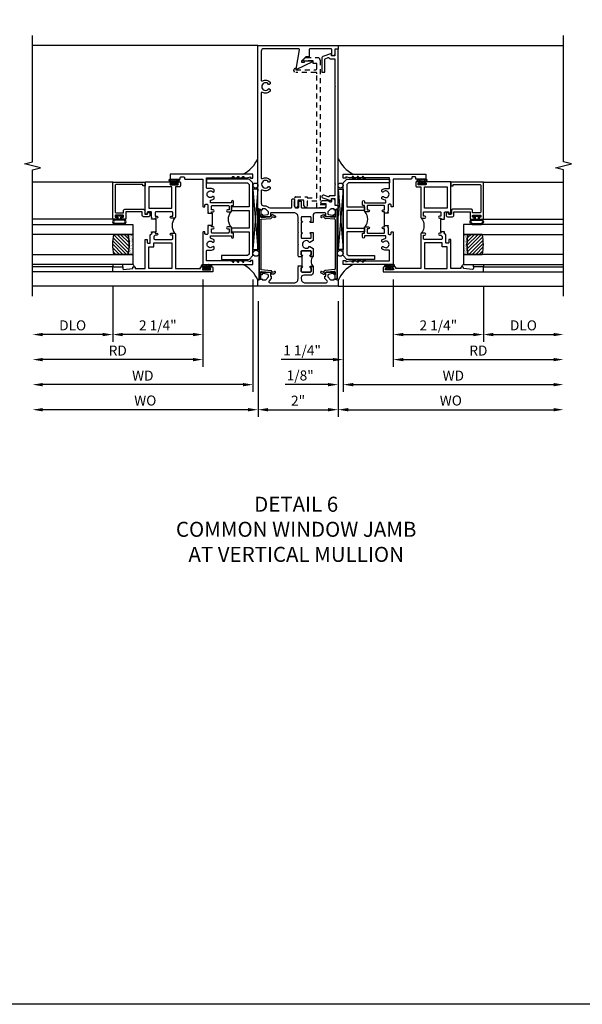
# Model space of a CAD drawing. Extents: x 0 to 124, y 0 to 79.
# Drawn here: x 67 to 81, y 0 to 25 of the extents above; entities that cross this region are included whole.
import ezdxf

# ---------------------------------------------------------------- set-up
doc = ezdxf.new("R2010")
doc.units = 0
doc.header["$LTSCALE"] = 0.5
doc.header["$MEASUREMENT"] = 0
doc.linetypes.add('HIDDEN', pattern=[0.375, 0.25, -0.125])
doc.layers.get('0').update_dxf_attribs({"color": 4, "linetype": 'CONTINUOUS'})
for name, color, linetype in [('DIME', 2, 'CONTINUOUS'), ('FORMAT', 7, 'CONTINUOUS'), ('hidden', 3, 'HIDDEN'), ('TEXT', 3, 'CONTINUOUS')]:
    doc.layers.add(name, color=color, linetype=linetype)
doc.styles.get("Standard").update_dxf_attribs({"font": 'arial.ttf'})
doc.dimstyles.new('EXT_ON-OFF', dxfattribs={"dimscale": 2, "dimtxt": 0.125, "dimasz": 0.125, "dimexe": 0.09, "dimexo": 0.1875, "dimgap": 0.05, "dimtad": 3, "dimdec": 5, "dimzin": 3, "dimdsep": 46, "dimlunit": 5, "dimtxsty": 'STANDARD', "dimcen": 0, "dimse2": 1, "dimazin": 0, "dimtfac": 1, "dimtdec": 4, "dimtofl": 0, "dimtmove": 0, "dimatfit": 0, "dimfxl": 1, "dimfrac": 2, "dimtolj": 1, "dimtzin": 3, "dimarcsym": 0})
doc.dimstyles.new('EXT_ON-ON', dxfattribs={"dimscale": 2, "dimtxt": 0.125, "dimasz": 0.125, "dimexe": 0.09, "dimexo": 0.1875, "dimgap": 0.05, "dimtad": 3, "dimdec": 5, "dimzin": 3, "dimdsep": 46, "dimlunit": 5, "dimtxsty": 'STANDARD', "dimcen": 0, "dimazin": 0, "dimtfac": 1, "dimtdec": 4, "dimtofl": 0, "dimtmove": 0, "dimatfit": 0, "dimfxl": 1, "dimfrac": 2, "dimtolj": 1, "dimtzin": 3, "dimarcsym": 0})

# ---------------------------------------------------------------- blocks, each defined once
blk = doc.blocks.new('B601VG341')
blk.add_lwpolyline([(0.228, 1.692), (0.228, 1.669), (0.472, 1.669), (0.472, 4.766, 0.414214), (0.442, 4.796), (-0.059, 4.796, -1), (-0.059, 4.898), (-0.059, 4.866), (0.442, 4.866, 0.414214), (0.472, 4.896), (0.472, 5.023), (0.376, 5.023), (0.376, 5.086), (0.096, 5.086), (0.165, 5.15, -0.189856), (0.205, 5.166), (0.49, 5.166, -0.414214), (0.55, 5.106), (0.55, 1.499), (0.691, 1.499), (0.691, 1.449, -0.414214), (0.661, 1.419), (0.472, 1.419), (0.472, 1.589), (0.228, 1.589), (0.228, 1.427), (0.188, 1.427), (0.148, 1.475), (0.148, 1.584, 0.414214), (0.118, 1.614), (0.022, 1.614, 0.414214), (-0.008, 1.584), (-0.008, 1.465, -1), (-0.086, 1.465), (-0.086, 1.662, -0.414214), (-0.056, 1.692)], format="xyb", close=True)
blk = doc.blocks.new('B601VG026')
blk.add_lwpolyline([(0.935, 4.438), (0.92, 4.423), (0.92, 2.015), (0.935, 2), (0.92, 1.985), (0.92, 1.716), (0.799, 1.716, 0.338704), (0.78, 1.701, -0.439208), (0.754, 1.688), (0.641, 1.729, 1), (0.617, 1.663), (0.834, 1.584), (0.834, 1.646), (0.92, 1.646), (0.92, 1.476), (1, 1.476), (1, 5.372), (0.92, 5.372), (0.92, 5.202), (0.834, 5.202), (0.834, 5.264), (0.617, 5.185, 0.315299), (0.594, 5.152), (0.594, 4.794), (0.664, 4.794), (0.664, 5.114, -0.315299), (0.677, 5.132), (0.754, 5.16, -0.439208), (0.78, 5.147, 0.338704), (0.799, 5.132), (0.92, 5.132), (0.92, 4.453)], format="xyb", close=True)
blk = doc.blocks.new('B469407')
for p, q in [((0.963, 0.356), (0.929, 0.345)), ((0.929, 0.345), (0.929, 0.175)), ((0.965, 0.352), (0.931, 0.34)), ((0.971, 0.347), (0.971, -1.375)), ((0.976, 0.347), (0.976, -1.375)), ((0.567, 0.189), (0.567, 0.17)), ((0.623, 0.225), (0.576, 0.203)), ((0.626, 0.174), (0.589, 0.157)), ((0.629, 0.226), (0.651, 0.226)), ((0.644, 0.17), (0.67, 0.139)), ((0.663, 0.221), (0.694, 0.184)), ((0.916, 0.113), (0.68, 0.134)), ((0.913, 0.16), (0.704, 0.179)), ((0.929, 0.098), (0.929, -1.126)), ((0.567, -1.217), (0.567, -1.198)), ((0.626, -1.202), (0.589, -1.185)), ((0.644, -1.198), (0.67, -1.167)), ((0.663, -1.249), (0.694, -1.212)), ((0.916, -1.141), (0.68, -1.162)), ((0.913, -1.188), (0.704, -1.207)), ((0.929, -1.373), (0.929, -1.203)), ((0.623, -1.253), (0.576, -1.231)), ((0.629, -1.254), (0.651, -1.254)), ((0.963, -1.384), (0.929, -1.373)), ((0.965, -1.38), (0.931, -1.368))]:
    blk.add_line(p, q)
for centre, radius, start, end in [((0.966, 0.347), 0.01, 0, 109), ((0.966, 0.347), 0.005, 0, 109), ((0.582, 0.189), 0.015, 115, 180), ((0.582, 0.17), 0.015, 180, 295), ((0.629, 0.211), 0.015, 90, 115), ((0.632, 0.161), 0.015, 40, 115), ((0.651, 0.211), 0.015, 40, 90), ((0.682, 0.149), 0.015, 220, 265), ((0.705, 0.194), 0.015, 220, 265), ((0.914, 0.175), 0.015, 265, 0), ((0.914, 0.098), 0.015, 360, 85), ((0.582, -1.198), 0.015, 65, 180), ((0.582, -1.217), 0.015, 180, 245), ((0.632, -1.189), 0.015, 245, 320), ((0.682, -1.177), 0.015, 95, 140), ((0.705, -1.222), 0.015, 95, 140), ((0.914, -1.203), 0.015, 360, 95), ((0.914, -1.126), 0.015, 275, 0), ((0.629, -1.239), 0.015, 245, 270), ((0.651, -1.239), 0.015, 270, 320), ((0.966, -1.375), 0.01, 251, 0), ((0.966, -1.375), 0.005, 251, 0)]:
    blk.add_arc(centre, radius, start, end)
blk = doc.blocks.new('*D1879')
at = {"layer": 'DIME', "color": 0, "lineweight": -2, "transparency": 16777216}
for p, q in [((72.728, 17.543), (72.728, 14.654)), ((74.728, 17.543), (74.728, 14.654)), ((72.978, 14.834), (74.478, 14.834))]:
    blk.add_line(p, q, dxfattribs=at)
at = {"layer": 'DIME', "color": 0, "transparency": 16777216}
for points in [[(72.978, 14.875), (72.978, 14.792), (72.728, 14.834)], [(74.478, 14.875), (74.478, 14.792), (74.728, 14.834)]]:
    blk.add_solid(points, dxfattribs=at)
at = {"layer": 'DIME', "color": 0, "transparency": 16777216, "insert": (73.728, 15.059), "char_height": 0.25, "attachment_point": 5}
blk.add_mtext('\\A1;2"', dxfattribs=at)
blk = doc.blocks.new('*D1880')
at = {"layer": 'DIME', "color": 0, "lineweight": -2, "transparency": 16777216}
for p, q in [((72.728, 17.543), (72.728, 14.654)), ((72.478, 14.834), (67.353, 14.834))]:
    blk.add_line(p, q, dxfattribs=at)
at = {"layer": 'DIME', "color": 0, "transparency": 16777216}
for points in [[(67.353, 14.875), (67.353, 14.792), (67.103, 14.834)], [(72.478, 14.875), (72.478, 14.792), (72.728, 14.834)]]:
    blk.add_solid(points, dxfattribs=at)
at = {"layer": 'DIME', "color": 0, "transparency": 16777216, "insert": (69.915, 15.063), "char_height": 0.25, "attachment_point": 5}
blk.add_mtext('\\A1;WO', dxfattribs=at)
blk = doc.blocks.new('*D1881')
at = {"layer": 'DIME', "color": 0, "lineweight": -2, "transparency": 16777216}
for p, q in [((72.603, 18.084), (72.603, 15.279)), ((72.353, 15.459), (67.353, 15.459))]:
    blk.add_line(p, q, dxfattribs=at)
at = {"layer": 'DIME', "color": 0, "transparency": 16777216}
for points in [[(67.353, 15.5), (67.353, 15.417), (67.103, 15.459)], [(72.353, 15.5), (72.353, 15.417), (72.603, 15.459)]]:
    blk.add_solid(points, dxfattribs=at)
at = {"layer": 'DIME', "color": 0, "transparency": 16777216, "insert": (69.853, 15.684), "char_height": 0.25, "attachment_point": 5}
blk.add_mtext('\\A1;WD', dxfattribs=at)
blk = doc.blocks.new('*D1882')
at = {"layer": 'DIME', "color": 0, "lineweight": -2, "transparency": 16777216}
for p, q in [((71.353, 18.084), (71.353, 15.904)), ((71.103, 16.084), (67.353, 16.084))]:
    blk.add_line(p, q, dxfattribs=at)
at = {"layer": 'DIME', "color": 0, "transparency": 16777216}
for points in [[(67.353, 16.125), (67.353, 16.042), (67.103, 16.084)], [(71.103, 16.125), (71.103, 16.042), (71.353, 16.084)]]:
    blk.add_solid(points, dxfattribs=at)
at = {"layer": 'DIME', "color": 0, "transparency": 16777216, "insert": (69.228, 16.309), "char_height": 0.25, "attachment_point": 5}
blk.add_mtext('\\A1;RD', dxfattribs=at)
blk = doc.blocks.new('*D1883')
at = {"layer": 'DIME', "color": 0, "lineweight": -2, "transparency": 16777216}
for p, q in [((69.103, 17.896), (69.103, 16.529)), ((68.853, 16.709), (67.353, 16.709))]:
    blk.add_line(p, q, dxfattribs=at)
at = {"layer": 'DIME', "color": 0, "transparency": 16777216}
for points in [[(67.353, 16.75), (67.353, 16.667), (67.103, 16.709)], [(68.853, 16.75), (68.853, 16.667), (69.103, 16.709)]]:
    blk.add_solid(points, dxfattribs=at)
at = {"layer": 'DIME', "color": 0, "transparency": 16777216, "insert": (68.103, 16.938), "char_height": 0.25, "attachment_point": 5}
blk.add_mtext('\\A1;DLO', dxfattribs=at)
blk = doc.blocks.new('*D1884')
at = {"layer": 'DIME', "color": 0, "lineweight": -2, "transparency": 16777216}
for p, q in [((71.353, 18.084), (71.353, 16.529)), ((69.103, 17.896), (69.103, 16.529)), ((71.103, 16.709), (69.353, 16.709))]:
    blk.add_line(p, q, dxfattribs=at)
at = {"layer": 'DIME', "color": 0, "transparency": 16777216}
for points in [[(69.353, 16.75), (69.353, 16.667), (69.103, 16.709)], [(71.103, 16.75), (71.103, 16.667), (71.353, 16.709)]]:
    blk.add_solid(points, dxfattribs=at)
at = {"layer": 'DIME', "color": 0, "transparency": 16777216, "insert": (70.228, 16.938), "char_height": 0.25, "attachment_point": 5}
blk.add_mtext('\\A1;2 1/4"', dxfattribs=at)
blk = doc.blocks.new('B027874')
h = blk.add_hatch()
h.set_pattern_fill('ANSI31', color=256, scale=0.08, style=0)
h.set_pattern_definition([(45, (-2.208298, 1.612679), (-0.007071068, 0.007071068), [])])
h.paths.add_polyline_path([(-0.043, 0), (-0.028, 0.015), (-0.028, 0.03), (-0.072, 0.03, 0.029608), (-0.076, 0.037), (-0.076, 0.1, 0.8), (-0.139, 0.1), (-0.139, -0.1, 0.8), (-0.076, -0.1), (-0.076, -0.037, 0.029608), (-0.072, -0.03), (-0.028, -0.03), (-0.028, -0.015)])
h.paths.add_polyline_path([(-0.083, -0.1, -0.742268), (-0.132, -0.1), (-0.132, 0.1, -0.742268), (-0.083, 0.1)], flags=16)
h.paths.add_polyline_path([(-0.092, -0.021, -1), (-0.101, -0.021, -1)], flags=0)
h.paths.add_polyline_path([(-0.094, 0.028, -1), (-0.089, 0.028, -1)], flags=0)
h.paths.add_polyline_path([(-0.094, -0.043, -1), (-0.098, -0.043, -1)], flags=0)
h.paths.add_polyline_path([(-0.119, 0.002, -1), (-0.112, 0.002, -1)], flags=0)
h.paths.add_polyline_path([(-0.095, -0.057, -1), (-0.104, -0.057, -1)], flags=0)
h.paths.add_polyline_path([(-0.098, 0.055, -1), (-0.089, 0.055, -1)], flags=0)
h.paths.add_polyline_path([(-0.088, -0.061, -1), (-0.092, -0.061, -1)], flags=0)
h.paths.add_polyline_path([(-0.126, 0.025, -1), (-0.117, 0.025, -1)], flags=0)
h.paths.add_polyline_path([(-0.124, -0.036, -1), (-0.129, -0.036, -1)], flags=0)
h.paths.add_polyline_path([(-0.12, 0.046, -1), (-0.116, 0.046, -1)], flags=0)
h.paths.add_polyline_path([(-0.097, 0.067, -1), (-0.093, 0.067, -1)], flags=0)
h.paths.add_polyline_path([(-0.115, -0.066, -1), (-0.122, -0.066, -1)], flags=0)
h.paths.add_polyline_path([(-0.097, -0.082, -1), (-0.102, -0.082, -1)], flags=0)
h.paths.add_polyline_path([(-0.1, 0.081, -1), (-0.091, 0.081, -1)], flags=0)
h.paths.add_polyline_path([(-0.119, 0.065, -0.486829), (-0.122, 0.067, -0.664322), (-0.118, 0.068, -0.486829), (-0.116, 0.066, -0.664322)], flags=0)
h.paths.add_polyline_path([(-0.094, -0.103, -1), (-0.103, -0.103, -1)], flags=0)
h.paths.add_polyline_path([(-0.122, -0.089, -1), (-0.128, -0.089, -1)], flags=0)
h.paths.add_polyline_path([(-0.105, 0.103, -1), (-0.098, 0.103, -1)], flags=0)
h.paths.add_polyline_path([(-0.126, -0.099, -1), (-0.13, -0.099, -1)], flags=0)
h = blk.add_hatch()
h.set_pattern_fill('ANSI31', color=256, scale=0.25, angle=90, style=0)
h.set_pattern_definition([(135, (-10.943272, -7.362555), (-0.02209709, -0.02209709), [])])
h.paths.add_polyline_path([(0, 0.094), (-0.028, 0.094), (-0.028, 0.03), (-0.028, 0.015), (-0.043, 0), (-0.028, -0.015), (-0.028, -0.03), (-0.028, -0.094), (0, -0.094)])
for p, q in [((-0.139, 0.1), (-0.139, -0.1)), ((-0.128, 0.009), (-0.128, 0.009)), ((-0.123, 0.085), (-0.123, 0.085)), ((-0.118, 0.083), (-0.118, 0.083)), ((-0.116, 0.113), (-0.116, 0.113)), ((-0.101, 0.037), (-0.101, 0.037)), ((-0.096, 0.073), (-0.096, 0.073)), ((-0.091, 0.098), (-0.091, 0.098)), ((-0.028, 0.03), (-0.072, 0.03)), ((-0.128, -0.022), (-0.128, -0.022)), ((-0.128, -0.054), (-0.128, -0.054)), ((-0.123, -0.066), (-0.123, -0.066)), ((-0.12, -0.056), (-0.12, -0.056)), ((-0.12, -0.108), (-0.12, -0.108)), ((-0.094, -0.068), (-0.094, -0.068)), ((-0.092, -0.082), (-0.092, -0.082)), ((-0.089, -0.006), (-0.089, -0.006)), ((-0.072, -0.03), (-0.028, -0.03))]:
    blk.add_line(p, q)
blk.add_lwpolyline([(-0.076, 0.037), (-0.076, 0.1, 0.8), (-0.139, 0.1), (-0.139, -0.1, 0.8), (-0.076, -0.1), (-0.076, -0.037)], format="xyb")
blk.add_lwpolyline([(-0.083, -0.1), (-0.083, 0.1, 0.742268), (-0.132, 0.1), (-0.132, -0.1, 0.742268)], format="xyb", close=True)
blk.add_lwpolyline([(-0.028, -0.094), (-0.028, -0.03), (-0.028, -0.015), (-0.043, 0), (-0.028, 0.015), (-0.028, 0.03), (-0.028, 0.094), (0, 0.094), (0, -0.094)], close=True)
for centre, radius in [((-0.122, 0.025), 0.0045), ((-0.12, 0.067), 0.00225), ((-0.118, 0.066), 0.00225), ((-0.118, 0.046), 0.00225), ((-0.115, 0.002), 0.00337), ((-0.102, 0.103), 0.00337), ((-0.095, 0.081), 0.0045), ((-0.093, 0.055), 0.0045), ((-0.095, 0.067), 0.00225), ((-0.091, 0.028), 0.00225), ((-0.128, -0.099), 0.00225), ((-0.126, -0.036), 0.00225), ((-0.125, -0.089), 0.00337), ((-0.118, -0.066), 0.00337), ((-0.1, -0.057), 0.0045), ((-0.099, -0.103), 0.0045), ((-0.099, -0.082), 0.00225), ((-0.096, -0.021), 0.0045), ((-0.096, -0.043), 0.00225), ((-0.09, -0.061), 0.00225)]:
    blk.add_circle(centre, radius)
for start, end in [(26.3878, 33.1715), (326.8285, 333.6122)]:
    blk.add_arc((-0.132, 0), 0.0675, start, end)
blk = doc.blocks.new('B224131')
for points in [[(0.969, 1.125), (0.969, 1.035), (0.969, 1.035), (0.937, 1.035), (0.937, 0.997, -1), (0.887, 0.997), (0.887, 1.035), (0.801, 1.035, 0.414214), (0.781, 1.015), (0.781, 0.617, 0.414214), (0.801, 0.597), (0.887, 0.597), (0.887, 0.635, -1), (0.937, 0.635), (0.937, 0.552, -0.414214), (0.918, 0.532), (0.781, 0.532), (0.781, 0.503, -0.414214), (0.761, 0.483), (0.678, 0.483, -1), (0.678, 0.533), (0.716, 0.533), (0.716, 1.043, 0.414214), (0.696, 1.063), (0.664, 1.063, 0.379055), (0.644, 1.045, -0.145843), (0.611, 0.969), (0.571, 0.969, -0.673324), (0.558, 1.003, 2.463527), (0.442, 1.003, -0.673324), (0.429, 0.969), (0.389, 0.969, -0.177014), (0.355, 1.063), (0.355, 1.14, 0.414214), (0.335, 1.16), (0.09, 1.16), (0.09, 0.159), (0.065, 0.065), (0.1, 0.065), (0.1, 0), (0, 0), (0, 2.063), (0.125, 2.063), (0.125, 1.813), (0.085, 1.813, 0.414214), (0.065, 1.793), (0.065, 1.73, 0.414214), (0.085, 1.71), (0.105, 1.71, -0.414214), (0.125, 1.69), (0.125, 1.25), (0.803, 1.25, -0.414214), (0.813, 1.24), (0.813, 1.21, -0.414214), (0.803, 1.2), (0.77, 1.2, 0.414214), (0.75, 1.18), (0.75, 1.145, 0.414214), (0.77, 1.125), (0.923, 1.125), (0.937, 1.11), (0.953, 1.125)], [(1.281, 1.125), (1.298, 1.125), (1.312, 1.11), (1.328, 1.125), (1.48, 1.125, 0.414214), (1.5, 1.145), (1.5, 1.18, 0.414214), (1.48, 1.2), (1.448, 1.2, -0.414214), (1.438, 1.21), (1.438, 1.24, -0.414214), (1.448, 1.25), (2.25, 1.25), (2.25, 0), (2.15, 0), (2.15, 0.065), (2.185, 0.065), (2.16, 0.159), (2.16, 1.16), (1.915, 1.16, 0.414214), (1.895, 1.14), (1.895, 1.063, -0.177014), (1.861, 0.969), (1.821, 0.969, -0.673324), (1.808, 1.003, 2.463527), (1.692, 1.003, -0.673324), (1.679, 0.969), (1.639, 0.969, -0.145843), (1.606, 1.045, 0.379055), (1.586, 1.063), (1.554, 1.063, 0.414214), (1.534, 1.043), (1.534, 0.533), (1.572, 0.533, -1), (1.572, 0.483), (1.489, 0.483, -0.414214), (1.469, 0.503), (1.469, 0.532), (1.333, 0.532, -0.414214), (1.312, 0.552), (1.312, 0.635, -1), (1.363, 0.635), (1.363, 0.597), (1.449, 0.597, 0.414214), (1.469, 0.617), (1.469, 1.015, 0.414214), (1.449, 1.035), (1.363, 1.035), (1.363, 0.997, -1), (1.312, 0.997), (1.312, 1.035), (1.281, 1.035)]]:
    blk.add_lwpolyline(points, format="xyb", close=True)
blk.add_lwpolyline([(0.969, 1.035), (0.969, 1.02), (1.281, 1.02), (1.281, 1.035)])
blk.add_lwpolyline([(1.312, 0.552, 0.32), (0.937, 0.552)], format="xyb")
blk = doc.blocks.new('B225125')
for points in [[(-1.438, -0.468), (-1.438, -0.378), (-1.438, -0.378), (-1.469, -0.378), (-1.469, -0.34, 1), (-1.519, -0.34), (-1.519, -0.375), (-1.554, -0.41), (-1.605, -0.41, -0.414214), (-1.625, -0.39), (-1.625, 0.04, -0.414214), (-1.605, 0.06), (-1.519, 0.06), (-1.519, 0.022, 1), (-1.469, 0.022), (-1.469, 0.105, 0.414214), (-1.489, 0.125), (-2.348, 0.125), (-2.348, 0.749), (-2.333, 0.749, 0.414214), (-2.313, 0.769), (-2.313, 0.827, 1), (-2.345, 0.827), (-2.345, 0.821, -1), (-2.389, 0.821), (-2.389, 0.99, -1), (-2.345, 0.99), (-2.345, 0.984, 1), (-2.313, 0.984), (-2.313, 1.042, 0.414214), (-2.333, 1.062), (-2.438, 1.062), (-2.438, -1.438), (-2.313, -1.438), (-2.313, -1.188), (-2.353, -1.188, -0.446679), (-2.373, -1.165), (-2.348, -0.938), (-2.333, -0.938, 0.414214), (-2.313, -0.918), (-2.313, -0.895, 0.414214), (-2.333, -0.875), (-2.348, -0.875), (-2.348, -0.625), (-1.635, -0.625, 0.414214), (-1.625, -0.615), (-1.625, -0.585, 0.414214), (-1.635, -0.575), (-1.702, -0.575, -0.414214), (-1.722, -0.555), (-1.722, -0.52, -0.414214), (-1.702, -0.5), (-1.516, -0.5), (-1.469, -0.453), (-1.454, -0.468)], [(-1.125, -0.468), (-1.109, -0.468), (-1.094, -0.453), (-1.079, -0.468), (-0.958, -0.468, -0.414214), (-0.938, -0.488), (-0.938, -0.555, -0.414214), (-0.958, -0.575), (-0.99, -0.575, 0.414214), (-1, -0.585), (-1, -0.615, 0.414214), (-0.99, -0.625), (-0.188, -0.625), (-0.188, 0.015, 1), (-0.22, 0.015), (-0.22, 0.009, -1), (-0.264, 0.009), (-0.264, 0.178, -1), (-0.22, 0.178), (-0.22, 0.172, 1), (-0.188, 0.172), (-0.188, 0.23, 0.414214), (-0.207, 0.25), (-0.293, 0.25, 0.414214), (-0.313, 0.23), (-0.313, 0.125), (-1.074, 0.125, 0.414214), (-1.094, 0.105), (-1.094, 0.022, 1), (-1.044, 0.022), (-1.044, 0.06), (-0.958, 0.06, -0.414214), (-0.938, 0.04), (-0.938, -0.358, -0.414214), (-0.958, -0.378), (-1.044, -0.378), (-1.044, -0.34, 1), (-1.094, -0.34), (-1.094, -0.378), (-1.125, -0.378)]]:
    blk.add_lwpolyline(points, format="xyb", close=True)
for points in [[(-1.812, -0.535), (-1.812, -0.41), (-1.715, -0.41), (-1.715, 0.035), (-2.348, 0.035), (-2.348, -0.535)], [(-0.847, -0.535), (-0.847, 0.035), (-0.313, 0.035), (-0.313, -0.535)]]:
    blk.add_lwpolyline(points, close=True)
blk.add_lwpolyline([(-1.094, 0.105, -0.3198), (-1.469, 0.105)], format="xyb")
blk.add_lwpolyline([(-1.125, -0.378), (-1.125, -0.363), (-1.438, -0.363), (-1.438, -0.378)])
blk = doc.blocks.new('B127074')
for p, q in [((-0.23, -0.118), (-0.23, 0.117)), ((-0.21, -0.117), (-0.21, 0.117)), ((-0.12, -0.117), (-0.12, 0.117)), ((-0.1, -0.117), (-0.1, 0.117)), ((-0.051, 0.035), (-0.1, 0.035)), ((-0.051, 0.078), (-0.051, 0.035)), ((-0.021, -0.078), (-0.021, 0.078)), ((-0.1, -0.035), (-0.051, -0.035)), ((-0.051, -0.035), (-0.051, -0.078))]:
    blk.add_line(p, q)
for centre, radius, start, end in [((-0.165, 0.099), 0.0675, 15.2882, 164.7118), ((-0.165, 0.099), 0.0485, 21.82, 158.18), ((-0.036, 0.078), 0.015, 0, 180), ((-0.165, -0.099), 0.0675, 195.7196, 344.6722), ((-0.165, -0.099), 0.0485, 201.82, 338.18), ((-0.036, -0.078), 0.015, 180, 0)]:
    blk.add_arc(centre, radius, start, end)
blk = doc.blocks.new('B224063')
blk.add_lwpolyline([(-0.87, 0.752, 0.414214), (-0.885, 0.737), (-0.885, 0.725, -0.414214), (-0.9, 0.71), (-0.92, 0.71, -0.414214), (-0.935, 0.725), (-0.935, 0.797, -0.414214), (-0.92, 0.812), (-0.007, 0.812), (-0.007, 0), (-0.105, 0), (-0.105, 0.062), (-0.067, 0.062), (-0.067, 0.722, 0.414214), (-0.097, 0.752), (-0.745, 0.752, 0.414214), (-0.775, 0.722), (-0.775, 0.542), (-0.717, 0.542, -0.414214), (-0.687, 0.512), (-0.687, 0.045, -0.414214), (-0.717, 0.015), (-0.812, 0.015), (-0.812, -0.055), (-0.782, -0.055, -0.414214), (-0.767, -0.07), (-0.767, -0.1, -0.414214), (-0.782, -0.115), (-0.842, -0.115, -0.414214), (-0.872, -0.085), (-0.872, 0.045, -0.414214), (-0.842, 0.075), (-0.747, 0.075), (-0.747, 0.482), (-0.92, 0.482, -0.414214), (-0.935, 0.497), (-0.935, 0.57, -0.414214), (-0.92, 0.585), (-0.9, 0.585, -0.414214), (-0.885, 0.57), (-0.885, 0.557, 0.414214), (-0.87, 0.542), (-0.85, 0.542, 0.414214), (-0.835, 0.557), (-0.835, 0.737, 0.414214), (-0.85, 0.752)], format="xyb", close=True)
blk = doc.blocks.new('B127186-7282')
blk.add_lwpolyline([(0, 0), (0, -0.25), (0.06, -0.25), (0.06, 0)], close=True)
blk.add_arc((0, -0.478), 0.0642, 270.4193, 340.2601)
blk = doc.blocks.new('GT-GLASS-1IN-7282')
h = blk.add_hatch()
h.set_pattern_fill('ANSI31', color=256, scale=0.5, style=0)
h.set_pattern_definition([(45, (-1.594896, -0.47501), (-0.0441942, 0.0441942), [])])
h.paths.add_polyline_path([(0.81, -0.03, 0.12), (0.31, -0.03), (0.31, -0.38, 0.12), (0.81, -0.38)])
h = blk.add_hatch()
h.set_pattern_fill('AR-SAND', color=256, scale=0.03, style=0)
h.set_pattern_definition([(37.5, (-8.435115, -10.989657), (-0.0018898, 0.05780471), [0, -0.0456, 0, -0.051, 0, -0.04875]), (7.5, (-8.435115, -10.98966), (0.0530933, 0.0846644), [0, -0.0246, 0, -0.0411, 0, -0.01575]), (327.5, (-8.472015, -10.989657), (0.09342426, 0.00016977), [0, -0.015, 0, -0.054, 0, -0.0705]), (317.5, (-8.472015, -10.98966), (0.0901838, 0.02633027), [0, -0.0075, 0, -0.0354, 0, -0.0405])])
edge = h.paths.add_edge_path()
edge.add_line((0.81, -0.38), (0.81, -0.5))
edge.add_line((0.81, -0.5), (0.31, -0.5))
edge.add_line((0.31, -0.5), (0.31, -0.38))
edge.add_arc((0.56, 0.647), 1.057, 256.3145, 283.6855)
for points in [[(0.31, 2), (0.31, -0.5), (0.06, -0.5), (0.06, 2)], [(1.06, 2.005), (1.06, -0.5), (0.81, -0.5), (0.81, 2)]]:
    blk.add_lwpolyline(points)
for points in [[(0.31, -0.38), (0.31, -0.03, -0.12), (0.81, -0.03), (0.81, -0.38, -0.12)], [(0.81, -0.38), (0.81, -0.5), (0.31, -0.5), (0.31, -0.38, 0.12)]]:
    blk.add_lwpolyline(points, format="xyb", close=True)
blk = doc.blocks.new('B229175')
h = blk.add_hatch()
h.set_pattern_fill('ANSI37', color=256, scale=0.1, style=0)
h.set_pattern_definition([(45, (-2.727382, -6.92049), (-0.008838835, 0.008838835), []), (135, (-2.727382, -6.92049), (-0.008838835, -0.008838835), [])])
h.paths.add_polyline_path([(2.125, 0.567), (2.125, 0.523), (2.169, 0.479, 1), (2.191, 0.501)])
h.paths.add_polyline_path([(2.125, 0.442), (2.125, 0.398), (2.169, 0.354, 1), (2.191, 0.376)])
h.paths.add_polyline_path([(2.125, 0.317), (2.125, 0.273), (2.169, 0.229, 1), (2.191, 0.251)])
h.paths.add_polyline_path([(0.125, 0.273), (0.125, 0.317), (0.059, 0.251, 1), (0.081, 0.229)])
h.paths.add_polyline_path([(0.125, 0.398), (0.125, 0.442), (0.059, 0.376, 1), (0.081, 0.354)])
h.paths.add_polyline_path([(0.125, 0.523), (0.125, 0.567), (0.059, 0.501, 1), (0.081, 0.479)])
blk.add_lwpolyline([(2.031, 1.16), (2.031, 0.133), (1.992, 0.094), (1.437, 0.094), (1.437, 0.532), (1.344, 0.532), (1.344, 0.094), (0.906, 0.094), (0.906, 0.532), (0.812, 0.532), (0.812, 0.094), (0.258, 0.094), (0.219, 0.133), (0.219, 0.785), (0.125, 0.785), (0.125, 0.094), (0.219, 0), (2.031, 0), (2.125, 0.094), (2.125, 1.16)], close=True)
for points in [[(0.125, 0.567), (0.059, 0.501, 1), (0.081, 0.479), (0.125, 0.523)], [(2.125, 0.567), (2.191, 0.501, -1), (2.169, 0.479), (2.125, 0.523)], [(0.125, 0.442), (0.059, 0.376, 1), (0.081, 0.354), (0.125, 0.398)], [(0.125, 0.317), (0.059, 0.251, 1), (0.081, 0.229), (0.125, 0.273)], [(2.125, 0.442), (2.191, 0.376, -1), (2.169, 0.354), (2.125, 0.398)], [(2.125, 0.317), (2.191, 0.251, -1), (2.169, 0.229), (2.125, 0.273)]]:
    blk.add_lwpolyline(points, format="xyb")
blk = doc.blocks.new('*D1885')
at = {"layer": 'DIME', "color": 0, "lineweight": -2, "transparency": 16777216}
for p, q in [((74.728, 17.543), (74.728, 14.654)), ((74.978, 14.834), (80.102, 14.834))]:
    blk.add_line(p, q, dxfattribs=at)
at = {"layer": 'DIME', "color": 0, "transparency": 16777216}
for points in [[(74.978, 14.875), (74.978, 14.792), (74.728, 14.834)], [(80.102, 14.875), (80.102, 14.792), (80.352, 14.834)]]:
    blk.add_solid(points, dxfattribs=at)
at = {"layer": 'DIME', "color": 0, "transparency": 16777216, "insert": (77.54, 15.063), "char_height": 0.25, "attachment_point": 5}
blk.add_mtext('\\A1;WO', dxfattribs=at)
blk = doc.blocks.new('*D1886')
at = {"layer": 'DIME', "color": 0, "lineweight": -2, "transparency": 16777216}
for p, q in [((74.853, 18.084), (74.853, 15.279)), ((74.728, 17.543), (74.728, 15.279)), ((74.478, 15.459), (73.403, 15.459)), ((75.103, 15.459), (75.353, 15.459))]:
    blk.add_line(p, q, dxfattribs=at)
at = {"layer": 'DIME', "color": 0, "transparency": 16777216}
for points in [[(74.478, 15.5), (74.478, 15.417), (74.728, 15.459)], [(75.103, 15.5), (75.103, 15.417), (74.853, 15.459)]]:
    blk.add_solid(points, dxfattribs=at)
at = {"layer": 'DIME', "color": 0, "transparency": 16777216, "insert": (73.781, 15.688), "char_height": 0.25, "attachment_point": 5}
blk.add_mtext('\\A1;1/8"', dxfattribs=at)
blk = doc.blocks.new('*D1887')
at = {"layer": 'DIME', "color": 0, "lineweight": -2, "transparency": 16777216}
for p, q in [((74.853, 18.084), (74.853, 15.279)), ((75.103, 15.459), (80.102, 15.459))]:
    blk.add_line(p, q, dxfattribs=at)
at = {"layer": 'DIME', "color": 0, "transparency": 16777216}
for points in [[(75.103, 15.5), (75.103, 15.417), (74.853, 15.459)], [(80.102, 15.5), (80.102, 15.417), (80.352, 15.459)]]:
    blk.add_solid(points, dxfattribs=at)
at = {"layer": 'DIME', "color": 0, "transparency": 16777216, "insert": (77.602, 15.684), "char_height": 0.25, "attachment_point": 5}
blk.add_mtext('\\A1;WD', dxfattribs=at)
blk = doc.blocks.new('*D1888')
at = {"layer": 'DIME', "color": 0, "lineweight": -2, "transparency": 16777216}
for p, q in [((76.103, 18.084), (76.103, 15.904)), ((76.353, 16.084), (80.102, 16.084))]:
    blk.add_line(p, q, dxfattribs=at)
at = {"layer": 'DIME', "color": 0, "transparency": 16777216}
for points in [[(76.353, 16.125), (76.353, 16.042), (76.103, 16.084)], [(80.102, 16.125), (80.102, 16.042), (80.352, 16.084)]]:
    blk.add_solid(points, dxfattribs=at)
at = {"layer": 'DIME', "color": 0, "transparency": 16777216, "insert": (78.227, 16.309), "char_height": 0.25, "attachment_point": 5}
blk.add_mtext('\\A1;RD', dxfattribs=at)
blk = doc.blocks.new('*D1889')
at = {"layer": 'DIME', "color": 0, "lineweight": -2, "transparency": 16777216}
for p, q in [((78.353, 17.896), (78.353, 16.529)), ((78.603, 16.709), (80.102, 16.709))]:
    blk.add_line(p, q, dxfattribs=at)
at = {"layer": 'DIME', "color": 0, "transparency": 16777216}
for points in [[(78.603, 16.75), (78.603, 16.667), (78.353, 16.709)], [(80.102, 16.75), (80.102, 16.667), (80.352, 16.709)]]:
    blk.add_solid(points, dxfattribs=at)
at = {"layer": 'DIME', "color": 0, "transparency": 16777216, "insert": (79.352, 16.938), "char_height": 0.25, "attachment_point": 5}
blk.add_mtext('\\A1;DLO', dxfattribs=at)
blk = doc.blocks.new('*D1890')
at = {"layer": 'DIME', "color": 0, "lineweight": -2, "transparency": 16777216}
for p, q in [((76.103, 18.084), (76.103, 16.529)), ((78.353, 17.896), (78.353, 16.529)), ((76.353, 16.709), (78.103, 16.709))]:
    blk.add_line(p, q, dxfattribs=at)
at = {"layer": 'DIME', "color": 0, "transparency": 16777216}
for points in [[(76.353, 16.75), (76.353, 16.667), (76.103, 16.709)], [(78.103, 16.75), (78.103, 16.667), (78.353, 16.709)]]:
    blk.add_solid(points, dxfattribs=at)
at = {"layer": 'DIME', "color": 0, "transparency": 16777216, "insert": (77.228, 16.938), "char_height": 0.25, "attachment_point": 5}
blk.add_mtext('\\A1;2 1/4"', dxfattribs=at)
blk = doc.blocks.new('*D1891')
at = {"layer": 'DIME', "color": 0, "lineweight": -2, "transparency": 16777216}
for p, q in [((74.853, 18.084), (74.853, 15.904)), ((76.103, 18.084), (76.103, 15.904)), ((74.603, 16.084), (73.306, 16.084)), ((76.353, 16.084), (76.603, 16.084))]:
    blk.add_line(p, q, dxfattribs=at)
at = {"layer": 'DIME', "color": 0, "transparency": 16777216}
for points in [[(74.603, 16.125), (74.603, 16.042), (74.853, 16.084)], [(76.353, 16.125), (76.353, 16.042), (76.103, 16.084)]]:
    blk.add_solid(points, dxfattribs=at)
at = {"layer": 'DIME', "color": 0, "transparency": 16777216, "insert": (73.829, 16.313), "char_height": 0.25, "attachment_point": 5}
blk.add_mtext('\\A1;1 1/4"', dxfattribs=at)
blk = doc.blocks.new('B601TVG012-2')
blk.add_lwpolyline([(-0.691, -0.226), (-0.691, -0.288), (-0.669, -0.288), (-0.669, -0.353), (-0.723, -0.407, 0.668179), (-0.701, -0.458), (-0.1, -0.458, 0.414214), (0, -0.358), (0, -0.057), (0.01, -0.047), (0, -0.037), (0, -0.032), (0.08, -0.032), (0.08, -0.047), (0.095, -0.047, -1), (0.095, -0.078), (0.095, -0.078, 0.414214), (0.08, -0.093), (0.08, -0.173, 0.414214), (0.095, -0.188), (0.31, -0.188, 0.414214), (0.325, -0.173), (0.325, -0.093, 0.414214), (0.31, -0.078), (0.309, -0.078, -1), (0.309, -0.047), (0.375, -0.047), (0.375, -0.208, -0.414214), (0.315, -0.268), (0.14, -0.268, 0.414214), (0.08, -0.328), (0.08, -0.358, 0.414214), (0.18, -0.458), (0.701, -0.458, 0.668179), (0.723, -0.407), (0.669, -0.353), (0.669, -0.288), (0.691, -0.288), (0.691, -0.226), (0.669, -0.226, -0.414214), (0.707, -0.188), (0.909, -0.188, -0.414214), (0.929, -0.208), (0.929, -0.237, -0.414214), (0.909, -0.257), (0.897, -0.257), (0.897, -0.228), (0.859, -0.228), (0.757, -0.25, 0.354119), (0.741, -0.269), (0.741, -0.312), (0.808, -0.379, 0.198912), (0.825, -0.386), (0.897, -0.386), (0.897, -0.357), (1, -0.393), (1, -0.538), (-1, -0.538), (-1, -0.393), (-0.897, -0.357), (-0.897, -0.386), (-0.825, -0.386, 0.198912), (-0.808, -0.379), (-0.741, -0.312), (-0.741, -0.269, 0.354119), (-0.757, -0.25), (-0.859, -0.228), (-0.897, -0.228), (-0.897, -0.257), (-0.909, -0.257, -0.414214), (-0.929, -0.237), (-0.929, -0.208, -0.414214), (-0.909, -0.188), (-0.707, -0.188, -0.414214), (-0.669, -0.226)], format="xyb", close=True)
blk = doc.blocks.new('B601TVG012-2TB')
blk.add_lwpolyline([(0.375, 0.203, 0.4), (0.375, -0.047), (0.3095, -0.047, 1), (0.3095, -0.078), (0.31, -0.078, -0.4142136), (0.325, -0.093), (0.325, -0.173, -0.4142136), (0.31, -0.188), (0.095, -0.188, -0.4142136), (0.08, -0.173), (0.08, -0.093, -0.4142136), (0.095, -0.078), (0.0955, -0.078, 1), (0.0955, -0.047), (0.08, -0.047), (0.08, -0.0315), (0.101, -0.0315), (0.101, 0.1875), (0.08, 0.1875), (0.08, 0.203), (0.0955, 0.203, 1), (0.0955, 0.234), (0.095, 0.234, -0.4142136), (0.08, 0.249), (0.08, 0.329, -0.4142136), (0.095, 0.344), (0.31, 0.344, -0.4142136), (0.325, 0.329), (0.325, 0.249, -0.4142136), (0.31, 0.234), (0.3095, 0.234, 1), (0.3095, 0.203)], format="xyb", close=True)
blk = doc.blocks.new('B601TVG012-1')
blk.add_lwpolyline([(0.083, 5.047), (0.163, 5.047), (0.163, 5.078), (0.363, 5.078), (0.363, 5.054), (-0.039, 4.867, -0.611052), (-0.051, 4.875), (0.035, 5.359, 0.466308), (0.015, 5.382), (-0.86, 5.382, 0.414214), (-0.92, 5.322), (-0.92, 4.601, 0.568098), (-0.89, 4.583, -0.339754), (-0.692, 4.551), (-0.692, 4.507), (-0.721, 4.49, -0.386545), (-0.735, 4.493, 3.127286), (-0.735, 4.383, -0.386545), (-0.721, 4.386), (-0.692, 4.369), (-0.692, 4.325, -0.339754), (-0.89, 4.293, 0.568098), (-0.92, 4.275), (-0.92, 2.163, 0.568098), (-0.89, 2.146, -0.339754), (-0.692, 2.114), (-0.692, 2.07), (-0.721, 2.053, -0.386545), (-0.735, 2.056, 3.127286), (-0.735, 1.945, -0.386545), (-0.721, 1.948), (-0.692, 1.931), (-0.692, 1.887, -0.339754), (-0.89, 1.855, 0.568098), (-0.92, 1.838), (-0.92, 1.526, 0.414214), (-0.86, 1.466), (-0.825, 1.466, -0.198912), (-0.751, 1.435), (-0.746, 1.431, 0.198912), (-0.704, 1.413), (-0.176, 1.413, 0.414214), (-0.156, 1.433), (-0.156, 1.612, -0.414214), (-0.126, 1.642), (-0.109, 1.642), (-0.086, 1.619), (-0.086, 1.443, 0.414214), (-0.056, 1.413), (-0.01, 1.413, 0.414214), (0.02, 1.443), (0.02, 1.579), (0.08, 1.579), (0.08, 1.433, 0.414214), (0.1, 1.413), (0.682, 1.413, 0.414214), (0.702, 1.433), (0.702, 1.517), (0.588, 1.517, -0.414214), (0.568, 1.537, -0.414214), (0.628, 1.597), (0.735, 1.597, -0.256228), (0.785, 1.569, 0.256228), (0.802, 1.56), (0.82, 1.56, 0.414214), (0.84, 1.58), (0.84, 1.646), (0.858, 1.646, -0.414214), (0.92, 1.584), (0.92, 1.476), (1, 1.476), (1, 1.393), (0.897, 1.357), (0.897, 1.386), (0.825, 1.386, 0.198912), (0.808, 1.379), (0.741, 1.312), (0.741, 1.269, 0.354119), (0.757, 1.25), (0.859, 1.228), (0.897, 1.228), (0.897, 1.257), (0.909, 1.257, -0.414214), (0.929, 1.237), (0.929, 1.208, -0.414214), (0.909, 1.188), (0.707, 1.188, -0.414214), (0.669, 1.226), (0.691, 1.226), (0.691, 1.268, 0.414214), (0.671, 1.288), (0.435, 1.288, 0.414214), (0.375, 1.228), (0.375, 1.047), (0.309, 1.047, -1), (0.309, 1.078), (0.31, 1.078, 0.414214), (0.325, 1.093), (0.325, 1.173, 0.414214), (0.31, 1.188), (0.095, 1.188, 0.414214), (0.08, 1.173), (0.08, 1.093, 0.414214), (0.095, 1.078), (0.095, 1.078, -1), (0.095, 1.047), (0.08, 1.047), (0.08, 0.797), (0.095, 0.797, -1), (0.095, 0.766), (0.095, 0.766, 0.414214), (0.08, 0.751), (0.08, 0.671, 0.414214), (0.095, 0.656), (0.31, 0.656, 0.414214), (0.325, 0.671), (0.325, 0.751, 0.414214), (0.31, 0.766), (0.309, 0.766, -1), (0.309, 0.797), (0.375, 0.797), (0.375, 0.599), (0.294, 0.552, -0.386545), (0.28, 0.555, 3.127286), (0.28, 0.445, -0.386545), (0.294, 0.448), (0.375, 0.401), (0.375, 0.203), (0.309, 0.203, -1), (0.309, 0.234), (0.31, 0.234, 0.414214), (0.325, 0.249), (0.325, 0.329, 0.414214), (0.31, 0.344), (0.095, 0.344, 0.414214), (0.08, 0.329), (0.08, 0.249, 0.414214), (0.095, 0.234), (0.095, 0.234, -1), (0.095, 0.203), (0.08, 0.203), (0.08, 0.188), (0, 0.188), (0, 0.193), (0.01, 0.203), (0, 0.213), (0, 0.49), (0.01, 0.5), (0, 0.51), (0, 0.787), (0.01, 0.797), (0, 0.807), (0, 1.037), (0.01, 1.047), (0, 1.057), (0, 1.188, 0.414214), (-0.1, 1.288), (-0.671, 1.288, 0.414214), (-0.691, 1.268), (-0.691, 1.226), (-0.669, 1.226, -0.414214), (-0.707, 1.188), (-0.909, 1.188, -0.414214), (-0.929, 1.208), (-0.929, 1.237, -0.414214), (-0.909, 1.257), (-0.897, 1.257), (-0.897, 1.228), (-0.859, 1.228), (-0.757, 1.25, 0.354119), (-0.741, 1.269), (-0.741, 1.312), (-0.808, 1.379, 0.198912), (-0.825, 1.386), (-0.897, 1.386), (-0.897, 1.357), (-1, 1.393), (-1, 5.462), (1, 5.462), (1, 5.372), (0.92, 5.372), (0.92, 5.264, -0.414214), (0.858, 5.202), (0.84, 5.202), (0.84, 5.362, 0.414214), (0.82, 5.382), (0.301, 5.382, 0.414214), (0.281, 5.362), (0.281, 5.178), (0.19, 5.178), (0.09, 5.084, 0.208), (0.083, 5.07)], format="xyb", close=True)
blk = doc.blocks.new('B601TVG012')
for name in ['B601TVG012-1', 'B601TVG012-2TB', 'B601TVG012-2']:
    blk.add_blockref(name, (0, 0))

msp = doc.modelspace()

# ---------------------------------------------------------------- linework, layer by layer
for p, q in [((72.727647, 23.918436), (67.102967, 23.918436)), ((74.727647, 23.918436), (80.352326, 23.918436)), ((69.102646, 20.5141), (67.102646, 20.5141)), ((78.352647, 20.5141), (80.352647, 20.5141)), ((72.602646, 20.333597), (72.727647, 18.833595)), ((72.727647, 20.333595), (72.602646, 18.833597)), ((74.852647, 20.333597), (74.727647, 18.833595)), ((74.727647, 20.333595), (74.852647, 18.833597)), ((72.727647, 19.816808), (72.751147, 18.833595)), ((72.727647, 18.833595), (72.751147, 19.816808)), ((74.727647, 19.816808), (74.704146, 18.833595)), ((74.727647, 18.833595), (74.704146, 19.816808)), ((69.117646, 19.586226), (67.102972, 19.585976)), ((78.337647, 19.586226), (80.352321, 19.585976)), ((69.102646, 18.3961), (67.102646, 18.3961)), ((69.102646, 18.2711), (67.102646, 18.2711)), ((78.352647, 18.3961), (80.352647, 18.3961)), ((78.352647, 18.2711), (80.352647, 18.2711)), ((72.727647, 17.918436), (67.102967, 17.918436)), ((72.727647, 17.918436), (67.102967, 17.918436)), ((74.727647, 17.918436), (80.352326, 17.918436)), ((74.727647, 17.918436), (80.352326, 17.918436)), ((74.727647, 17.918436), (80.352326, 17.918436))]:
    msp.add_line(p, q)
for points in [[(67.102966, 17.668414), (67.102976, 20.818404), (67.302956, 20.868424), (66.902976, 20.968404), (67.102976, 21.018404), (67.102966, 24.168414)], [(80.352327, 17.668414), (80.352317, 20.818404), (80.152337, 20.868424), (80.552317, 20.968404), (80.352317, 21.018404), (80.352327, 24.168414)]]:
    msp.add_lwpolyline(points)
for points in [[(72.727647, 20.333595), (72.602646, 20.333597), (72.602646, 18.833597), (72.727647, 18.833595)], [(74.727647, 20.333595), (74.852647, 20.333597), (74.852647, 18.833597), (74.727647, 18.833595)], [(72.727647, 18.833595), (72.727647, 19.816808), (72.751147, 19.816808), (72.751147, 18.833595)], [(74.727647, 18.833595), (74.727647, 19.816808), (74.704146, 19.816808), (74.704146, 18.833595)]]:
    msp.add_lwpolyline(points, close=True)
for centre, radius in [((72.665463, 20.426594), 0.062185), ((74.78983, 20.426594), 0.062185), ((72.676897, 18.735722), 0.07425), ((74.778397, 18.735722), 0.07425)]:
    msp.add_circle(centre, radius)
for centre, start, end in [((71.993981, 21.423068), 296.6569331, 336.5060743), ((75.461312, 21.423068), 203.4939257, 243.3430669), ((71.993981, 17.744131), 23.4939257, 63.3430669), ((75.461312, 17.744131), 116.6569331, 156.5060743)]:
    msp.add_arc(centre, 0.799437, start, end)
at = {"layer": 'FORMAT'}
msp.add_lwpolyline([(123.718546, 0), (0, 0), (0, 79.022022)], dxfattribs=at)

# ---------------------------------------------------------------- block references
for name, p in [('B601TVG012', (73.727647, 18.456436)), ('B601VG026', (73.727647, 18.456436)), ('B469407', (73.727647, 19.470456))]:
    msp.add_blockref(name, p)
at = {"xscale": -1}
for name, p, rotation in [('B224131', (72.602646, 20.7086), 90), ('B229175', (74.852647, 18.4586), 270), ('B225125', (70.540146, 20.7086), 270), ('B027874', (70.633646, 20.4451), 90), ('B224063', (77.540147, 20.5211), 270), ('B127074', (78.187647, 19.686226), 270), ('GT-GLASS-1IN-7282', (78.352647, 18.3961), 270), ('B027874', (71.446146, 18.3201), 90), ('B127186-7282', (78.352647, 18.3961), 270)]:
    msp.add_blockref(name, p, dxfattribs=dict(at, rotation=rotation))
for name, p, rotation in [('B229175', (72.602646, 18.4586), 90.00000000000003), ('B224131', (74.852647, 20.7086), 270), ('B224063', (69.915146, 20.5211), 90.00000000000003), ('B225125', (76.915147, 20.7086), 90.00000000000003), ('B027874', (76.821647, 20.4451), 270), ('B127074', (69.267646, 19.686226), 90.00000000000003), ('GT-GLASS-1IN-7282', (69.102646, 18.3961), 90.00000000000003), ('B127186-7282', (69.102646, 18.3961), 90.00000000000003), ('B027874', (76.009147, 18.3201), 270)]:
    msp.add_blockref(name, p, dxfattribs=dict(rotation=rotation))
msp.add_blockref('B469407', (73.727647, 19.470456), dxfattribs=at)
at = {"layer": 'hidden'}
msp.add_blockref('B601VG341', (73.727647, 18.450436), dxfattribs=at)

# ---------------------------------------------------------------- texts
at = {"layer": 'TEXT', "insert": (73.680365, 12.662756), "char_height": 0.375, "width": 7.50682411, "attachment_point": 2}
msp.add_mtext('DETAIL 6\\PCOMMON WINDOW JAMB\\PAT VERTICAL MULLION ', dxfattribs=at)

# ---------------------------------------------------------------- dimensions: what is measured, and where the dimension line sits
at = {"layer": 'DIME'}
for base, p1, text, picture, middle in [((67.102966, 15.4586), (72.602646, 18.4586), 'WD', '*D1881', (69.852806, 15.6836)), ((67.102966, 16.0836), (71.352646, 18.4586), 'RD', '*D1882', (69.227806, 16.3086)), ((67.102966, 16.7086), (69.102646, 18.2711), 'DLO', '*D1883', (68.102806, 16.937948)), ((67.102966, 14.8336), (72.727647, 17.918436), 'WO', '*D1880', (69.915306, 15.062948))]:
    dim = msp.add_linear_dim(base=base, p1=p1, p2=(67.102966, 17.668414), text=text, dimstyle='EXT_ON-OFF', override={"dimpost": '"'}, dxfattribs=at)
    dim.commit()
    dim.dimension.update_dxf_attribs({"geometry": picture, "text_midpoint": middle})
dim = msp.add_linear_dim(base=(69.102646, 16.7086), p1=(71.352646, 18.4586), p2=(69.102646, 18.2711), dimstyle='EXT_ON-ON', override={"dimpost": '"'}, dxfattribs=at)
dim.commit()
dim.dimension.update_dxf_attribs({"geometry": '*D1884', "text_midpoint": (70.227646, 16.7086), "dimtype": 160})
for base, p1, p2, picture, middle in [((76.102647, 16.0836), (74.852647, 18.4586), (76.102647, 18.4586), '*D1891', (73.829471, 16.0836)), ((74.727647, 15.4586), (74.852647, 18.4586), (74.727647, 17.918436), '*D1886', (73.780543, 15.4586)), ((78.352647, 16.7086), (76.102647, 18.4586), (78.352647, 18.2711), '*D1890', (77.227647, 16.7086))]:
    dim = msp.add_linear_dim(base=base, p1=p1, p2=p2, angle=180, dimstyle='EXT_ON-ON', override={"dimpost": '"'}, dxfattribs=at)
    dim.commit()
    dim.dimension.update_dxf_attribs({"geometry": picture, "text_midpoint": middle, "dimtype": 160})
for base, p1, text, picture, middle in [((80.352327, 15.4586), (74.852647, 18.4586), 'WD', '*D1887', (77.602487, 15.6836)), ((80.352327, 16.0836), (76.102647, 18.4586), 'RD', '*D1888', (78.227487, 16.3086)), ((80.352327, 16.7086), (78.352647, 18.2711), 'DLO', '*D1889', (79.352487, 16.937948)), ((80.352327, 14.8336), (74.727647, 17.918436), 'WO', '*D1885', (77.539987, 15.062948))]:
    dim = msp.add_linear_dim(base=base, p1=p1, p2=(80.352327, 17.668414), angle=180, text=text, dimstyle='EXT_ON-OFF', override={"dimpost": '"'}, dxfattribs=at)
    dim.commit()
    dim.dimension.update_dxf_attribs({"geometry": picture, "text_midpoint": middle})
dim = msp.add_linear_dim(base=(74.727647, 14.8336), p1=(72.727647, 17.918436), p2=(74.727647, 17.918436), dimstyle='EXT_ON-ON', override={"dimpost": '"'}, dxfattribs=at)
dim.commit()
dim.dimension.update_dxf_attribs({"geometry": '*D1879', "text_midpoint": (73.727647, 15.059111)})

doc.saveas('drawing.dxf')
